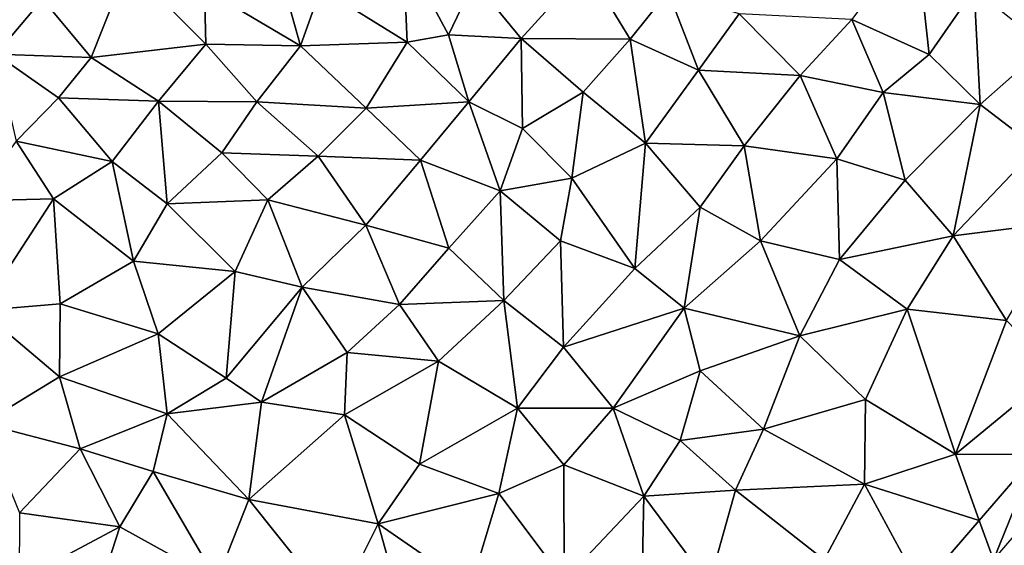
# Model space of a CAD drawing. Extents: x 576994 to 578000, y 6223000 to 6224000.
# Drawn here: x 577269 to 577323, y 6223912 to 6223941 of the extents above; entities that cross this region are included whole.
import ezdxf

# ---------------------------------------------------------------- set-up
doc = ezdxf.new("R2010")
doc.units = 0
doc.header["$MEASUREMENT"] = 0
doc.layers.add('Terraen', color=33, linetype='Continuous')
doc.layers.add('Terraen_vej', color=33, linetype='Continuous')

# ---------------------------------------------------------------- blocks, each defined once
blk = doc.blocks.new('1km_6223_577_UTM32_ACAD_1_FMEBLOCK25')
at = {"layer": 'Terraen', "color": 9, "true_color": 0xbbbbbb}
for points in [[(6.76, 1.31, 1.97), (6.03, 8, 2.02), (2.52, 3.23, 2.01)], [(6.76, 1.31, 1.97), (9.22, 4.88, 2), (6.03, 8, 2.02)], [(-21.85, 2, 1.98), (-22.08, 7.03, 1.95), (-26.58, 4.94, 1.92)], [(-19.59, 2.4, 1.99), (-22.08, 7.03, 1.95), (-21.85, 2, 1.98)], [(-19.59, 2.4, 1.99), (-18.18, 5.34, 1.96), (-22.08, 7.03, 1.95)], [(-27.71, 1.79, 1.92), (-29.11, 6.81, 1.94), (-32.96, 4.91, 1.92)], [(-27.71, 1.79, 1.92), (-26.58, 4.94, 1.92), (-29.11, 6.81, 1.94)], [(-39.17, 1.16, 1.9), (-37.18, 6.18, 1.9), (-41.85, 4.37, 1.92)], [(-39.17, 1.16, 1.9), (-32.89, 1.89, 1.93), (-37.18, 6.18, 1.9)], [(-32.89, 1.89, 1.93), (-32.96, 4.91, 1.92), (-37.18, 6.18, 1.9)], [(-15.61, 2.2, 1.97), (-12.04, 6.12, 1.98), (-18.18, 5.34, 1.96)], [(-15.61, 2.2, 1.97), (-9.64, 2.15, 2.01), (-12.04, 6.12, 1.98)], [(-9.64, 2.15, 2.01), (-7.55, 4.77, 2), (-12.04, 6.12, 1.98)], [(-44.41, 1.34, 1.86), (-41.85, 4.37, 1.92), (-47.09, 5.88, 1.9)], [(-27.71, 1.79, 1.92), (-32.96, 4.91, 1.92), (-32.89, 1.89, 1.93)], [(-27.71, 1.79, 1.92), (-21.85, 2, 1.98), (-26.58, 4.94, 1.92)], [(-15.61, 2.2, 1.97), (-18.18, 5.34, 1.96), (-19.59, 2.4, 1.99)], [(9.56, -1.42, 1.96), (9.22, 4.88, 2), (6.76, 1.31, 1.97)], [(9.56, -1.42, 1.96), (13.16, 1.76, 1.95), (9.22, 4.88, 2)], [(-39.17, 1.16, 1.9), (-41.85, 4.37, 1.92), (-44.41, 1.34, 1.86)], [(-5.88, 0.46, 2.02), (-7.55, 4.77, 2), (-9.64, 2.15, 2.01)], [(-5.88, 0.46, 2.02), (-3.66, 3.55, 1.99), (-7.55, 4.77, 2)], [(-0.31, 0.17, 1.98), (-3.66, 3.55, 1.99), (-5.88, 0.46, 2.02)], [(-0.31, 0.17, 1.98), (2.52, 3.23, 2.01), (-3.66, 3.55, 1.99)], [(-0.31, 0.17, 1.98), (4.24, -0.77, 1.98), (2.52, 3.23, 2.01)], [(4.24, -0.77, 1.98), (6.76, 1.31, 1.97), (2.52, 3.23, 2.01)], [(-18.48, -1.28, 1.99), (-19.59, 2.4, 1.99), (-21.85, 2, 1.98)], [(-18.48, -1.28, 1.99), (-15.61, 2.2, 1.97), (-19.59, 2.4, 1.99)], [(-15.54, -2.74, 2.04), (-15.61, 2.2, 1.97), (-18.48, -1.28, 1.99)], [(-12.2, -0.75, 2), (-9.64, 2.15, 2.01), (-15.61, 2.2, 1.97)], [(-15.54, -2.74, 2.04), (-12.2, -0.75, 2), (-15.61, 2.2, 1.97)], [(-35.48, -1.24, 1.92), (-32.89, 1.89, 1.93), (-39.17, 1.16, 1.9)], [(-30.1, -1.28, 1.95), (-32.89, 1.89, 1.93), (-35.48, -1.24, 1.92)], [(-30.1, -1.28, 1.95), (-27.71, 1.79, 1.92), (-32.89, 1.89, 1.93)], [(-24.11, -1.63, 1.96), (-27.71, 1.79, 1.92), (-30.1, -1.28, 1.95)], [(-24.11, -1.63, 1.96), (-21.85, 2, 1.98), (-27.71, 1.79, 1.92)], [(-24.11, -1.63, 1.96), (-18.48, -1.28, 1.99), (-21.85, 2, 1.98)], [(-8.8, -3.54, 1.99), (-9.64, 2.15, 2.01), (-12.2, -0.75, 2)], [(-8.8, -3.54, 1.99), (-5.88, 0.46, 2.02), (-9.64, 2.15, 2.01)], [(12.65, -3.8, 1.89), (13.16, 1.76, 1.95), (9.56, -1.42, 1.96)], [(-40.97, -1.06, 1.91), (-39.17, 1.16, 1.9), (-44.41, 1.34, 1.86)], [(-43.29, -3.44, 1.92), (-40.97, -1.06, 1.91), (-44.41, 1.34, 1.86)], [(-35.48, -1.24, 1.92), (-39.17, 1.16, 1.9), (-40.97, -1.06, 1.91)], [(9.56, -1.42, 1.96), (6.76, 1.31, 1.97), (4.24, -0.77, 1.98)], [(-8.8, -3.54, 1.99), (-3.38, -3.69, 1.98), (-5.88, 0.46, 2.02)], [(-3.38, -3.69, 1.98), (-0.31, 0.17, 1.98), (-5.88, 0.46, 2.02)], [(1.7, -4.4, 1.94), (-0.31, 0.17, 1.98), (-3.38, -3.69, 1.98)], [(1.7, -4.4, 1.94), (4.24, -0.77, 1.98), (-0.31, 0.17, 1.98)], [(-38.03, -4.55, 1.92), (-40.97, -1.06, 1.91), (-43.29, -3.44, 1.92)], [(-38.03, -4.55, 1.92), (-35.48, -1.24, 1.92), (-40.97, -1.06, 1.91)], [(-12.83, -5.45, 2.02), (-12.2, -0.75, 2), (-15.54, -2.74, 2.04)], [(-8.8, -3.54, 1.99), (-12.2, -0.75, 2), (-12.83, -5.45, 2.02)], [(5.45, -5.56, 1.92), (4.24, -0.77, 1.98), (1.7, -4.4, 1.94)], [(5.45, -5.56, 1.92), (9.56, -1.42, 1.96), (4.24, -0.77, 1.98)], [(-35.01, -6.87, 1.94), (-35.48, -1.24, 1.92), (-38.03, -4.55, 1.92)], [(-32.02, -4.07, 1.95), (-30.1, -1.28, 1.95), (-35.48, -1.24, 1.92)], [(-35.01, -6.87, 1.94), (-32.02, -4.07, 1.95), (-35.48, -1.24, 1.92)], [(-26.73, -4.25, 1.97), (-30.1, -1.28, 1.95), (-32.02, -4.07, 1.95)], [(-26.73, -4.25, 1.97), (-24.11, -1.63, 1.96), (-30.1, -1.28, 1.95)], [(-24.11, -1.63, 1.96), (-21.12, -4.47, 1.99), (-18.48, -1.28, 1.99)], [(-16.76, -6.15, 2.03), (-18.48, -1.28, 1.99), (-21.12, -4.47, 1.99)], [(-16.76, -6.15, 2.03), (-15.54, -2.74, 2.04), (-18.48, -1.28, 1.99)], [(8.07, -8.61, 1.81), (9.56, -1.42, 1.96), (5.45, -5.56, 1.92)], [(8.07, -8.61, 1.81), (12.65, -3.8, 1.89), (9.56, -1.42, 1.96)], [(-26.73, -4.25, 1.97), (-21.12, -4.47, 1.99), (-24.11, -1.63, 1.96)], [(-16.76, -6.15, 2.03), (-12.83, -5.45, 2.02), (-15.54, -2.74, 2.04)], [(-41.24, -6.59, 1.91), (-43.29, -3.44, 1.92), (-45.69, -6.7, 1.92)], [(-41.24, -6.59, 1.91), (-38.03, -4.55, 1.92), (-43.29, -3.44, 1.92)], [(-9.37, -10.4, 1.98), (-8.8, -3.54, 1.99), (-12.83, -5.45, 2.02)], [(-9.37, -10.4, 1.98), (-5.8, -7.04, 2), (-8.8, -3.54, 1.99)], [(-5.8, -7.04, 2), (-3.38, -3.69, 1.98), (-8.8, -3.54, 1.99)], [(-2.48, -8.89, 1.94), (-3.38, -3.69, 1.98), (-5.8, -7.04, 2)], [(-2.48, -8.89, 1.94), (1.7, -4.4, 1.94), (-3.38, -3.69, 1.98)], [(-29.5, -6.65, 1.98), (-32.02, -4.07, 1.95), (-35.01, -6.87, 1.94)], [(-29.5, -6.65, 1.98), (-26.73, -4.25, 1.97), (-32.02, -4.07, 1.95)], [(-24.12, -8.04, 1.99), (-26.73, -4.25, 1.97), (-29.5, -6.65, 1.98)], [(-24.12, -8.04, 1.99), (-21.12, -4.47, 1.99), (-26.73, -4.25, 1.97)], [(14.18, -7.85, 1.85), (12.65, -3.8, 1.89), (8.07, -8.61, 1.81)], [(-36.86, -10.01, 1.93), (-38.03, -4.55, 1.92), (-41.24, -6.59, 1.91)], [(-36.86, -10.01, 1.93), (-35.01, -6.87, 1.94), (-38.03, -4.55, 1.92)], [(-19.58, -9.29, 2.01), (-21.12, -4.47, 1.99), (-24.12, -8.04, 1.99)], [(-19.58, -9.29, 2.01), (-16.76, -6.15, 2.03), (-21.12, -4.47, 1.99)], [(-2.48, -8.89, 1.94), (1.84, -9.92, 1.93), (1.7, -4.4, 1.94)], [(1.84, -9.92, 1.93), (5.45, -5.56, 1.92), (1.7, -4.4, 1.94)], [(-13.46, -8.89, 2), (-12.83, -5.45, 2.02), (-16.76, -6.15, 2.03)], [(-9.37, -10.4, 1.98), (-12.83, -5.45, 2.02), (-13.46, -8.89, 2)], [(1.84, -9.92, 1.93), (8.07, -8.61, 1.81), (5.45, -5.56, 1.92)], [(-16.56, -12.17, 1.99), (-16.76, -6.15, 2.03), (-19.58, -9.29, 2.01)], [(-16.56, -12.17, 1.99), (-13.46, -8.89, 2), (-16.76, -6.15, 2.03)], [(-45.23, -12.71, 1.91), (-41.24, -6.59, 1.91), (-45.69, -6.7, 1.92)], [(-45.23, -12.71, 1.91), (-40.87, -12.34, 1.94), (-41.24, -6.59, 1.91)], [(-40.87, -12.34, 1.94), (-36.86, -10.01, 1.93), (-41.24, -6.59, 1.91)], [(-31.28, -10.58, 1.97), (-35.01, -6.87, 1.94), (-36.86, -10.01, 1.93)], [(-31.28, -10.58, 1.97), (-29.5, -6.65, 1.98), (-35.01, -6.87, 1.94)], [(-27.62, -11.43, 1.98), (-29.5, -6.65, 1.98), (-31.28, -10.58, 1.97)], [(-27.62, -11.43, 1.98), (-24.12, -8.04, 1.99), (-29.5, -6.65, 1.98)], [(-6.67, -12.59, 1.99), (-5.8, -7.04, 2), (-9.37, -10.4, 1.98)], [(-6.67, -12.59, 1.99), (-2.48, -8.89, 1.94), (-5.8, -7.04, 2)], [(-27.62, -11.43, 1.98), (-22.28, -12.39, 2), (-24.12, -8.04, 1.99)], [(-22.28, -12.39, 2), (-19.58, -9.29, 2.01), (-24.12, -8.04, 1.99)], [(11, -13.25, 1.8), (14.18, -7.85, 1.85), (8.07, -8.61, 1.81)], [(5.55, -12.64, 1.84), (8.07, -8.61, 1.81), (1.84, -9.92, 1.93)], [(5.55, -12.64, 1.84), (11, -13.25, 1.8), (8.07, -8.61, 1.81)], [(-13.28, -14.72, 1.98), (-13.46, -8.89, 2), (-16.56, -12.17, 1.99)], [(-13.28, -14.72, 1.98), (-9.37, -10.4, 1.98), (-13.46, -8.89, 2)], [(-6.67, -12.59, 1.99), (-0.33, -14.1, 1.9), (-2.48, -8.89, 1.94)], [(-2.48, -8.89, 1.94), (-0.33, -14.1, 1.9), (1.84, -9.92, 1.93)], [(-16.56, -12.17, 1.99), (-19.58, -9.29, 2.01), (-22.28, -12.39, 2)], [(-35.51, -13.99, 1.99), (-36.86, -10.01, 1.93), (-40.87, -12.34, 1.94)], [(-35.51, -13.99, 1.99), (-31.28, -10.58, 1.97), (-36.86, -10.01, 1.93)], [(5.55, -12.64, 1.84), (1.84, -9.92, 1.93), (-0.33, -14.1, 1.9)], [(-31.78, -16.42, 2.04), (-31.28, -10.58, 1.97), (-35.51, -13.99, 1.99)], [(-31.78, -16.42, 2.04), (-27.62, -11.43, 1.98), (-31.28, -10.58, 1.97)], [(-13.28, -14.72, 1.98), (-6.67, -12.59, 1.99), (-9.37, -10.4, 1.98)], [(-31.78, -16.42, 2.04), (-29.84, -17.73, 2.01), (-27.62, -11.43, 1.98)], [(-29.84, -17.73, 2.01), (-25.15, -15.01, 2.04), (-27.62, -11.43, 1.98)], [(-25.15, -15.01, 2.04), (-22.28, -12.39, 2), (-27.62, -11.43, 1.98)], [(-40.92, -16.34, 1.96), (-40.87, -12.34, 1.94), (-45.23, -12.71, 1.91)], [(-40.92, -16.34, 1.96), (-35.51, -13.99, 1.99), (-40.87, -12.34, 1.94)], [(-25.15, -15.01, 2.04), (-20.13, -15.48, 1.99), (-22.28, -12.39, 2)], [(-20.13, -15.48, 1.99), (-16.56, -12.17, 1.99), (-22.28, -12.39, 2)], [(-15.81, -18.06, 1.97), (-16.56, -12.17, 1.99), (-20.13, -15.48, 1.99)], [(-15.81, -18.06, 1.97), (-13.28, -14.72, 1.98), (-16.56, -12.17, 1.99)], [(-45.11, -18.9, 2.01), (-40.92, -16.34, 1.96), (-45.23, -12.71, 1.91)], [(-10.57, -18.06, 1.96), (-6.67, -12.59, 1.99), (-13.28, -14.72, 1.98)], [(-10.57, -18.06, 1.96), (-5.79, -16.01, 1.93), (-6.67, -12.59, 1.99)], [(-5.79, -16.01, 1.93), (-0.33, -14.1, 1.9), (-6.67, -12.59, 1.99)], [(3.27, -17.59, 1.84), (5.55, -12.64, 1.84), (-0.33, -14.1, 1.9)], [(8.2, -20.58, 1.81), (5.55, -12.64, 1.84), (3.27, -17.59, 1.84)], [(8.2, -20.58, 1.81), (11, -13.25, 1.8), (5.55, -12.64, 1.84)], [(8.2, -20.58, 1.81), (13.7, -16.05, 1.77), (11, -13.25, 1.8)], [(-35.01, -18.38, 2.07), (-35.51, -13.99, 1.99), (-40.92, -16.34, 1.96)], [(-35.01, -18.38, 2.07), (-31.78, -16.42, 2.04), (-35.51, -13.99, 1.99)], [(-2.33, -19.22, 1.83), (-0.33, -14.1, 1.9), (-5.79, -16.01, 1.93)], [(-2.33, -19.22, 1.83), (3.27, -17.59, 1.84), (-0.33, -14.1, 1.9)], [(-25.29, -18.43, 1.98), (-25.15, -15.01, 2.04), (-29.84, -17.73, 2.01)], [(-25.29, -18.43, 1.98), (-20.13, -15.48, 1.99), (-25.15, -15.01, 2.04)], [(-10.57, -18.06, 1.96), (-13.28, -14.72, 1.98), (-15.81, -18.06, 1.97)], [(-21.18, -21.14, 1.97), (-20.13, -15.48, 1.99), (-25.29, -18.43, 1.98)], [(-21.18, -21.14, 1.97), (-15.81, -18.06, 1.97), (-20.13, -15.48, 1.99)], [(-6.9, -19.83, 1.91), (-5.79, -16.01, 1.93), (-10.57, -18.06, 1.96)], [(-6.9, -19.83, 1.91), (-2.33, -19.22, 1.83), (-5.79, -16.01, 1.93)], [(12.626, -20.595, 1.748), (13.7, -16.05, 1.77), (8.2, -20.58, 1.81)], [(-39.78, -20.29, 1.96), (-40.92, -16.34, 1.96), (-45.11, -18.9, 2.01)], [(-39.78, -20.29, 1.96), (-35.01, -18.38, 2.07), (-40.92, -16.34, 1.96)], [(-35.01, -18.38, 2.07), (-29.84, -17.73, 2.01), (-31.78, -16.42, 2.04)], [(-30.53, -23.06, 2), (-29.84, -17.73, 2.01), (-35.01, -18.38, 2.07)], [(-30.53, -23.06, 2), (-25.29, -18.43, 1.98), (-29.84, -17.73, 2.01)], [(3.22, -22.22, 1.81), (3.27, -17.59, 1.84), (-2.33, -19.22, 1.83)], [(8.2, -20.58, 1.81), (3.27, -17.59, 1.84), (3.22, -22.22, 1.81)], [(-21.18, -21.14, 1.97), (-16.83, -22.74, 1.96), (-15.81, -18.06, 1.97)], [(-16.83, -22.74, 1.96), (-13.26, -21.17, 1.97), (-15.81, -18.06, 1.97)], [(-13.26, -21.17, 1.97), (-10.57, -18.06, 1.96), (-15.81, -18.06, 1.97)], [(-8.89, -22.89, 1.91), (-10.57, -18.06, 1.96), (-13.26, -21.17, 1.97)], [(-8.89, -22.89, 1.91), (-6.9, -19.83, 1.91), (-10.57, -18.06, 1.96)], [(-35.78, -21.54, 2.02), (-35.01, -18.38, 2.07), (-39.78, -20.29, 1.96)], [(-30.53, -23.06, 2), (-35.01, -18.38, 2.07), (-35.78, -21.54, 2.02)], [(-23.44, -24.4, 1.96), (-25.29, -18.43, 1.98), (-30.53, -23.06, 2)], [(-23.44, -24.4, 1.96), (-21.18, -21.14, 1.97), (-25.29, -18.43, 1.98)], [(-43.11, -23.79, 2.01), (-39.78, -20.29, 1.96), (-45.11, -18.9, 2.01)], [(-3.86, -22.55, 1.8), (-2.33, -19.22, 1.83), (-6.9, -19.83, 1.91)], [(-3.86, -22.55, 1.8), (3.22, -22.22, 1.81), (-2.33, -19.22, 1.83)], [(-3.86, -22.55, 1.8), (-6.9, -19.83, 1.91), (-8.89, -22.89, 1.91)], [(-43.11, -23.79, 2.01), (-37.61, -24.57, 2.02), (-39.78, -20.29, 1.96)], [(-37.61, -24.57, 2.02), (-35.78, -21.54, 2.02), (-39.78, -20.29, 1.96)], [(9.502, -24.213, 1.744), (8.2, -20.58, 1.81), (3.22, -22.22, 1.81)], [(12.626, -20.595, 1.748), (8.2, -20.58, 1.81), (9.502, -24.213, 1.744)], [(-32.28, -27.5, 2), (-35.78, -21.54, 2.02), (-37.61, -24.57, 2.02)], [(-32.28, -27.5, 2), (-30.53, -23.06, 2), (-35.78, -21.54, 2.02)], [(-23.44, -24.4, 1.96), (-16.83, -22.74, 1.96), (-21.18, -21.14, 1.97)], [(-13.25, -27.5, 1.93), (-13.26, -21.17, 1.97), (-16.83, -22.74, 1.96)], [(-13.25, -27.5, 1.93), (-8.89, -22.89, 1.91), (-13.26, -21.17, 1.97)], [(-5.31, -27.7, 1.79), (-3.86, -22.55, 1.8), (-8.89, -22.89, 1.91)], [(-5.31, -27.7, 1.79), (1.01, -26.37, 1.78), (-3.86, -22.55, 1.8)], [(1.01, -26.37, 1.78), (3.22, -22.22, 1.81), (-3.86, -22.55, 1.8)], [(6.293, -27.93, 1.739), (3.22, -22.22, 1.81), (1.01, -26.37, 1.78)], [(9.502, -24.213, 1.744), (3.22, -22.22, 1.81), (6.293, -27.93, 1.739)], [(-25.76, -29.04, 1.96), (-30.53, -23.06, 2), (-32.28, -27.5, 2)], [(-25.76, -29.04, 1.96), (-23.44, -24.4, 1.96), (-30.53, -23.06, 2)], [(-18.38, -27.89, 1.96), (-16.83, -22.74, 1.96), (-23.44, -24.4, 1.96)], [(-13.25, -27.5, 1.93), (-16.83, -22.74, 1.96), (-18.38, -27.89, 1.96)], [(-13.25, -27.5, 1.93), (-8.99, -28.21, 1.83), (-8.89, -22.89, 1.91)], [(-5.31, -27.7, 1.79), (-8.89, -22.89, 1.91), (-8.99, -28.21, 1.83)], [(-43.12, -27.51, 2.03), (-37.61, -24.57, 2.02), (-43.11, -23.79, 2.01)], [(-39.13, -29.24, 2.03), (-37.61, -24.57, 2.02), (-43.12, -27.51, 2.03)], [(-39.13, -29.24, 2.03), (-32.28, -27.5, 2), (-37.61, -24.57, 2.02)], [(-21.58, -31.05, 1.97), (-23.44, -24.4, 1.96), (-25.76, -29.04, 1.96)], [(-21.58, -31.05, 1.97), (-18.38, -27.89, 1.96), (-23.44, -24.4, 1.96)]]:
    blk.add_polyline3d(points, close=True, dxfattribs=at)
blk = doc.blocks.new('1km_6223_577_UTM32_ACAD_1_FMEBLOCK98')
at = {"layer": 'Terraen_vej', "color": 251, "true_color": 0x555555}
for points in [[(10.277, -26.375, 1.75), (12.626, -20.595, 1.748), (9.502, -24.213, 1.744)], [(10.277, -26.375, 1.75), (15.261, -20.604, 1.757), (12.626, -20.595, 1.748)], [(10.277, -26.375, 1.75), (9.502, -24.213, 1.744), (6.293, -27.93, 1.739)]]:
    blk.add_polyline3d(points, close=True, dxfattribs=at)

msp = doc.modelspace()

# ---------------------------------------------------------------- block references
at = {"layer": 'Terraen', "color": 9, "true_color": 0xbbbbbb}
msp.add_blockref('1km_6223_577_UTM32_ACAD_1_FMEBLOCK25', (577312.5, 6223937.5), dxfattribs=at)
at = {"layer": 'Terraen_vej', "color": 251, "true_color": 0x555555}
msp.add_blockref('1km_6223_577_UTM32_ACAD_1_FMEBLOCK98', (577312.5, 6223937.5), dxfattribs=at)

doc.saveas('drawing.dxf')
